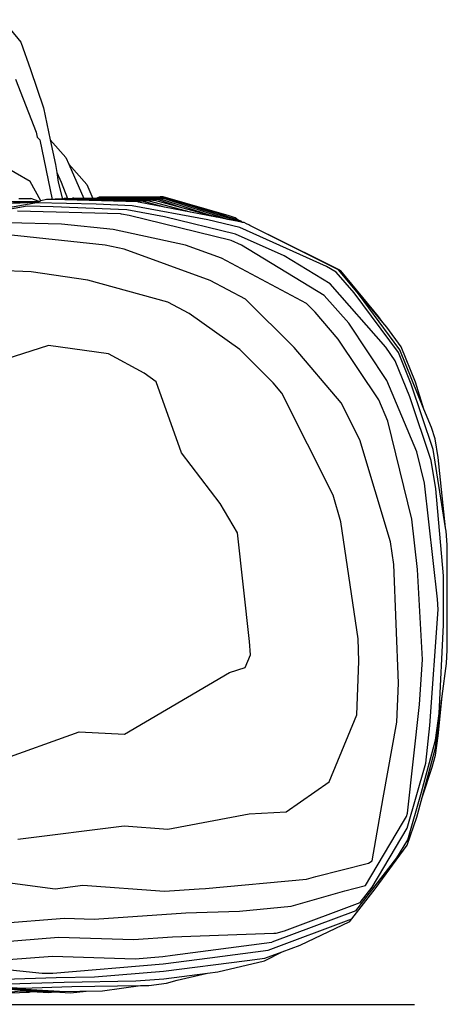
# Model space of a CAD drawing. Units: metres. Extents: x 3 to 12.31, y 4.7 to 9.84.
# Drawn here: x 11.73 to 12.31, y 4.88 to 6.21 of the extents above; entities that cross this region are included whole.
import ezdxf

# ---------------------------------------------------------------- set-up
doc = ezdxf.new("R2010")
doc.units = ezdxf.units.M
doc.layers.add('Edges', color=7, linetype='Continuous')

# ---------------------------------------------------------------- blocks, each defined once
blk = doc.blocks.new('Parametric Bench rs')
at = {"layer": 'Edges'}
for p, q in [((0.6867, 0.5989), (0.7118, 0.5685)), ((0.7118, 0.5685), (0.7249, 0.5313)), ((0.7249, 0.5313), (0.7424, 0.4796)), ((0.7045, 0.5186), (0.7322, 0.4467)), ((0.7424, 0.4796), (0.7515, 0.4363)), ((0.7322, 0.4467), (0.7339, 0.4401)), ((0.7339, 0.4401), (0.7372, 0.4362)), ((0.7372, 0.4362), (0.7539, 0.3554)), ((0.7515, 0.4363), (0.7724, 0.4126)), ((0.7515, 0.4363), (0.7585, 0.4027)), ((0.7241, 0.38), (0.6836, 0.4032)), ((0.7585, 0.4027), (0.7602, 0.3919)), ((0.7724, 0.4126), (0.7766, 0.4032)), ((0.7766, 0.4032), (0.8008, 0.3759)), ((0.7766, 0.4032), (0.7969, 0.357)), ((0.7602, 0.3919), (0.766, 0.379)), ((0.7602, 0.3919), (0.7623, 0.3792)), ((0.7387, 0.3536), (0.7241, 0.38)), ((0.7623, 0.3792), (0.7681, 0.3562)), ((0.766, 0.379), (0.7747, 0.3567)), ((0.8008, 0.3759), (0.8091, 0.357)), ((0.6662, 0.353), (0.7293, 0.3527)), ((0.6673, 0.3497), (0.7346, 0.3525)), ((0.72, 0.3466), (0.6691, 0.3375)), ((0.723, 0.3494), (0.6951, 0.3444)), ((0.6996, 0.3507), (0.7329, 0.352)), ((0.7091, 0.3568), (0.7251, 0.3567)), ((0.7553, 0.3456), (0.72, 0.3466)), ((0.7329, 0.352), (0.723, 0.3494)), ((0.7331, 0.3512), (0.723, 0.3494)), ((0.7363, 0.353), (0.7251, 0.3567)), ((0.7293, 0.3527), (0.7363, 0.353)), ((0.7346, 0.3525), (0.7329, 0.352)), ((0.8133, 0.349), (0.7331, 0.3512)), ((0.7363, 0.353), (0.7346, 0.3525)), ((0.7363, 0.353), (0.7387, 0.3536)), ((0.7462, 0.3556), (0.7387, 0.3536)), ((0.7485, 0.3555), (0.7462, 0.3556)), ((0.7539, 0.3554), (0.7485, 0.3555)), ((0.755, 0.3554), (0.7539, 0.3554)), ((0.7582, 0.3562), (0.755, 0.3554)), ((0.8697, 0.3523), (0.755, 0.3554)), ((0.767, 0.3559), (0.7582, 0.3562)), ((0.7681, 0.3562), (0.767, 0.3559)), ((0.7957, 0.3551), (0.767, 0.3559)), ((0.7702, 0.3568), (0.7681, 0.3562)), ((0.7747, 0.3567), (0.7702, 0.3568)), ((0.7796, 0.3565), (0.7747, 0.3567)), ((0.7821, 0.3573), (0.7796, 0.3565)), ((0.8428, 0.3546), (0.7796, 0.3565)), ((0.7835, 0.3574), (0.7821, 0.3573)), ((0.7969, 0.357), (0.7835, 0.3574)), ((0.8775, 0.3529), (0.7957, 0.3551)), ((0.8005, 0.3568), (0.7969, 0.357)), ((0.8091, 0.357), (0.8005, 0.3568)), ((0.89, 0.3541), (0.8005, 0.3568)), ((0.81, 0.357), (0.8091, 0.357)), ((0.8136, 0.3571), (0.81, 0.357)), ((0.8133, 0.357), (0.81, 0.357)), ((0.8227, 0.3571), (0.8133, 0.357)), ((0.8136, 0.3571), (0.8133, 0.357)), ((0.8624, 0.347), (0.8133, 0.349)), ((0.8143, 0.3574), (0.8136, 0.3571)), ((0.8175, 0.3585), (0.8143, 0.3574)), ((0.8683, 0.3578), (0.8143, 0.3574)), ((0.9002, 0.3591), (0.8175, 0.3585)), ((0.8397, 0.3566), (0.8227, 0.3571)), ((0.8618, 0.3569), (0.8397, 0.3566)), ((0.8978, 0.3549), (0.8397, 0.3566)), ((0.8853, 0.3534), (0.8428, 0.3546)), ((0.8639, 0.3569), (0.8618, 0.3569)), ((0.9648, 0.328), (0.8624, 0.347)), ((0.9063, 0.3574), (0.8639, 0.3569)), ((0.8788, 0.3564), (0.8639, 0.3569)), ((0.9052, 0.3583), (0.8683, 0.3578)), ((0.871, 0.3519), (0.8697, 0.3523)), ((0.9061, 0.3451), (0.871, 0.3519)), ((0.9061, 0.3451), (0.8775, 0.3529)), ((0.901, 0.3567), (0.8788, 0.3564)), ((0.9022, 0.3557), (0.8788, 0.3564)), ((0.9413, 0.3383), (0.8853, 0.3534)), ((0.8931, 0.354), (0.89, 0.3541)), ((0.9764, 0.3315), (0.8931, 0.354)), ((0.9296, 0.3444), (0.8978, 0.3549)), ((0.904, 0.3592), (0.9002, 0.3591)), ((0.9066, 0.3565), (0.901, 0.3567)), ((0.967, 0.3344), (0.9022, 0.3557)), ((0.9934, 0.3333), (0.904, 0.3592)), ((0.963, 0.3415), (0.9052, 0.3583)), ((0.9327, 0.3498), (0.9063, 0.3574)), ((0.9917, 0.3285), (0.9066, 0.3565)), ((1.0059, 0.3258), (0.9327, 0.3498)), ((0.8463, 0.3361), (0.7071, 0.3396)), ((0.8551, 0.3416), (0.7553, 0.3456)), ((0.8478, 0.3359), (0.8463, 0.3361)), ((0.8583, 0.3337), (0.8478, 0.3359)), ((0.9058, 0.3322), (0.8551, 0.3416)), ((0.996, 0.3002), (0.8583, 0.3337)), ((0.9413, 0.3383), (0.9061, 0.3451)), ((0.967, 0.3344), (0.9296, 0.3444)), ((0.9764, 0.3315), (0.9413, 0.3383)), ((1.0055, 0.3276), (0.963, 0.3415)), ((0.9812, 0.3306), (0.967, 0.3344)), ((1.0014, 0.3307), (0.9934, 0.3333)), ((0.7664, 0.3223), (0.695, 0.3241)), ((0.8367, 0.3148), (0.7664, 0.3223)), ((1.002, 0.3088), (0.9058, 0.3322)), ((1.008, 0.3175), (0.9648, 0.328)), ((0.9812, 0.3306), (0.9764, 0.3315)), ((0.9917, 0.3285), (0.9812, 0.3306)), ((1.0059, 0.3258), (0.9917, 0.3285)), ((1.0055, 0.3276), (1.0014, 0.3307)), ((1.0095, 0.3263), (1.0055, 0.3276)), ((1.0117, 0.3246), (1.0059, 0.3258)), ((1.0117, 0.3246), (1.0095, 0.3263)), ((1.0136, 0.3243), (1.0117, 0.3246)), ((1.0168, 0.3227), (1.0136, 0.3243)), ((1.0168, 0.3227), (1.0167, 0.3227)), ((1.0199, 0.3211), (1.0168, 0.3227)), ((1.0199, 0.3211), (1.0199, 0.3211)), ((1.0213, 0.3204), (1.0199, 0.3211)), ((1.0231, 0.3196), (1.0213, 0.3204)), ((0.8256, 0.2938), (0.6864, 0.3084)), ((0.9345, 0.2937), (0.8367, 0.3148)), ((1.0678, 0.2793), (1.002, 0.3088)), ((1.1253, 0.2648), (1.008, 0.3175)), ((1.0231, 0.3196), (1.0231, 0.3196)), ((1.1413, 0.2605), (1.0231, 0.3196)), ((1.0669, 0.2978), (1.0231, 0.3196)), ((0.8516, 0.2882), (0.8256, 0.2938)), ((0.9832, 0.2761), (0.9345, 0.2937)), ((1.0103, 0.2937), (0.996, 0.3002)), ((1.1221, 0.2257), (1.0103, 0.2937)), ((1.0769, 0.2928), (1.0669, 0.2978)), ((0.9679, 0.2461), (0.8516, 0.2882)), ((1.0771, 0.2927), (1.0769, 0.2928)), ((1.143, 0.2598), (1.0771, 0.2927)), ((1.1126, 0.2751), (1.0771, 0.2927)), ((1.0982, 0.2146), (0.9832, 0.2761)), ((1.1301, 0.2413), (1.0678, 0.2793)), ((1.1446, 0.2591), (1.1126, 0.2751)), ((0.7255, 0.2576), (0.663, 0.2601)), ((0.8021, 0.2463), (0.7255, 0.2576)), ((1.1381, 0.257), (1.1253, 0.2648)), ((1.1626, 0.2292), (1.1381, 0.257)), ((1.1684, 0.2277), (1.1413, 0.2605)), ((1.2013, 0.189), (1.143, 0.2598)), ((1.1957, 0.1971), (1.1446, 0.2591)), ((0.9107, 0.2168), (0.8021, 0.2463)), ((1.0156, 0.2206), (0.9679, 0.2461)), ((1.2054, 0.1559), (1.1301, 0.2413)), ((1.2227, 0.1483), (1.1626, 0.2292)), ((1.2245, 0.1522), (1.1684, 0.2277)), ((0.9394, 0.2014), (0.9107, 0.2168)), ((1.0815, 0.1552), (1.0156, 0.2206)), ((1.1098, 0.2031), (1.0982, 0.2146)), ((1.1553, 0.1881), (1.1221, 0.2257)), ((1.0077, 0.1524), (0.9394, 0.2014)), ((1.141, 0.1666), (1.1098, 0.2031)), ((1.207, 0.1107), (1.1553, 0.1881)), ((1.2013, 0.189), (1.1957, 0.1971)), ((1.2066, 0.1826), (1.2013, 0.189)), ((1.2263, 0.1562), (1.2066, 0.1826)), ((1.1959, 0.0843), (1.141, 0.1666)), ((0.7492, 0.1581), (0.6218, 0.1176)), ((0.8301, 0.1467), (0.7492, 0.1581)), ((0.8785, 0.1206), (0.8301, 0.1467)), ((1.0532, 0.1072), (1.0077, 0.1524)), ((1.1452, 0.0805), (1.0815, 0.1552)), ((1.218, 0.1371), (1.2054, 0.1559)), ((1.2399, 0.1057), (1.2227, 0.1483)), ((1.2569, 0.072), (1.2245, 0.1522)), ((1.2456, 0.1081), (1.2263, 0.1562)), ((1.2381, 0.0887), (1.218, 0.1371)), ((0.8949, 0.1089), (0.8785, 0.1206)), ((0.929, 0.0127), (0.8949, 0.1089)), ((1.0648, 0.0936), (1.0532, 0.1072)), ((1.2472, 0.0141), (1.207, 0.1107)), ((1.2569, 0.072), (1.2456, 0.1081)), ((1.134, -0.0446), (1.0648, 0.0936)), ((1.2695, 0.017), (1.2399, 0.1057)), ((1.1704, 0.0302), (1.1452, 0.0805)), ((1.208, 0.0554), (1.1959, 0.0843)), ((1.2669, 0.0025), (1.2381, 0.0887)), ((1.267, 0.0468), (1.2569, 0.072)), ((1.2407, -0.0772), (1.208, 0.0554)), ((1.2721, 0.0315), (1.267, 0.0468)), ((1.2116, -0.1077), (1.1704, 0.0302)), ((1.2761, 0.0063), (1.2721, 0.0315)), ((1.2576, -0.0282), (1.2472, 0.0141)), ((1.2862, -0.0887), (1.2695, 0.017)), ((0.9813, -0.0558), (0.929, 0.0127)), ((1.273, -0.0359), (1.2669, 0.0025)), ((1.2862, -0.0887), (1.2761, 0.0063)), ((1.2754, -0.1855), (1.2576, -0.0282)), ((1.2834, -0.154), (1.273, -0.0359)), ((1.1447, -0.0805), (1.134, -0.0446)), ((1.0049, -0.0954), (0.9813, -0.0558)), ((1.2484, -0.145), (1.2407, -0.0772)), ((1.1679, -0.2389), (1.1447, -0.0805)), ((1.287, -0.0935), (1.2862, -0.0887)), ((1.0208, -0.2428), (1.0049, -0.0954)), ((1.2886, -0.1118), (1.287, -0.0935)), ((1.2162, -0.1386), (1.2116, -0.1077)), ((1.2886, -0.2539), (1.2886, -0.1118)), ((1.2224, -0.299), (1.2162, -0.1386)), ((1.2552, -0.267), (1.2484, -0.145)), ((1.2834, -0.2201), (1.2834, -0.154)), ((1.2762, -0.1995), (1.2754, -0.1855)), ((1.265, -0.3564), (1.2762, -0.1995)), ((1.2774, -0.3399), (1.2834, -0.2201)), ((1.1691, -0.2694), (1.1679, -0.2389)), ((1.0222, -0.2606), (1.0208, -0.2428)), ((1.015, -0.2779), (1.0222, -0.2606)), ((1.2877, -0.2724), (1.2886, -0.2539)), ((0.9941, -0.2845), (1.015, -0.2779)), ((1.1662, -0.3421), (1.1691, -0.2694)), ((1.2509, -0.3279), (1.2552, -0.267)), ((1.2818, -0.3168), (1.2877, -0.2724)), ((0.8518, -0.3682), (0.9941, -0.2845)), ((1.2203, -0.352), (1.2224, -0.299)), ((1.2726, -0.3864), (1.2818, -0.3168)), ((1.2761, -0.3704), (1.2818, -0.3168)), ((1.2347, -0.475), (1.2509, -0.3279)), ((1.1289, -0.4325), (1.1662, -0.3421)), ((1.2726, -0.3763), (1.2774, -0.3399)), ((1.2017, -0.4543), (1.2203, -0.352)), ((1.2594, -0.4074), (1.265, -0.3564)), ((0.656, -0.4131), (0.7905, -0.3649)), ((0.7905, -0.3649), (0.8518, -0.3682)), ((1.2726, -0.3965), (1.2761, -0.3704)), ((1.2536, -0.4466), (1.2726, -0.3763)), ((1.2544, -0.4537), (1.2726, -0.3864)), ((1.2682, -0.4128), (1.2726, -0.3965)), ((1.2342, -0.4953), (1.2594, -0.4074)), ((1.2544, -0.4537), (1.2682, -0.4128)), ((1.0705, -0.4733), (1.1289, -0.4325)), ((1.2351, -0.5109), (1.2536, -0.4466)), ((1.1869, -0.5397), (1.2017, -0.4543)), ((1.2472, -0.4803), (1.2544, -0.4537)), ((0.9105, -0.4967), (1.0206, -0.476)), ((1.0206, -0.476), (1.0705, -0.4733)), ((1.2279, -0.4887), (1.2333, -0.4797)), ((1.2333, -0.4797), (1.2347, -0.475)), ((0.7074, -0.5103), (0.8516, -0.4923)), ((0.8516, -0.4923), (0.9105, -0.4967)), ((1.1781, -0.5729), (1.2279, -0.4887)), ((1.2344, -0.5182), (1.2472, -0.4803)), ((1.1868, -0.575), (1.2342, -0.4953)), ((1.1909, -0.5776), (1.2344, -0.5182)), ((1.2205, -0.5354), (1.2351, -0.5109)), ((1.1107, -0.5608), (1.182, -0.5425)), ((1.165, -0.6071), (1.2205, -0.5354)), ((1.182, -0.5425), (1.1869, -0.5397)), ((0.6513, -0.5631), (0.758, -0.5772)), ((0.758, -0.5772), (0.7955, -0.5725)), ((0.7955, -0.5725), (0.9058, -0.5807)), ((0.9613, -0.5771), (1.0981, -0.5645)), ((1.0981, -0.5645), (1.1107, -0.5608)), ((1.1498, -0.5801), (1.1781, -0.5729)), ((0.9058, -0.5807), (0.9527, -0.5774)), ((0.9527, -0.5774), (0.9613, -0.5771)), ((1.0775, -0.6009), (1.1498, -0.5801)), ((1.1595, -0.6182), (1.1909, -0.5776)), ((1.1705, -0.596), (1.1868, -0.575)), ((1.0683, -0.6341), (1.1705, -0.596)), ((0.8106, -0.6185), (0.9347, -0.61)), ((0.9347, -0.61), (1.0075, -0.6074)), ((1.0075, -0.6074), (1.0775, -0.6009)), ((1.165, -0.6071), (1.0513, -0.6495)), ((0.6676, -0.6254), (0.7705, -0.6173)), ((0.7705, -0.6173), (0.8106, -0.6185)), ((1.0464, -0.6604), (1.1593, -0.6182)), ((1.0893, -0.6534), (1.1568, -0.6216)), ((1.1568, -0.6216), (1.1593, -0.6182)), ((1.1593, -0.6182), (1.1595, -0.6182)), ((0.9167, -0.6425), (1.0537, -0.6376)), ((1.0537, -0.6376), (1.057, -0.6373)), ((1.057, -0.6373), (1.0683, -0.6341)), ((0.6345, -0.653), (0.7624, -0.6429)), ((0.7624, -0.6429), (0.8642, -0.6461)), ((0.8642, -0.6461), (0.9167, -0.6425)), ((0.917, -0.6673), (1.0513, -0.6495)), ((0.9675, -0.6709), (1.0464, -0.6604)), ((1.0413, -0.6746), (1.0651, -0.6625)), ((1.0416, -0.6713), (1.0651, -0.6625)), ((1.0651, -0.6625), (1.0893, -0.6534)), ((0.6263, -0.6792), (0.7403, -0.6917)), ((0.6951, -0.6732), (0.7543, -0.6685)), ((0.7543, -0.6685), (0.8665, -0.6721)), ((0.755, -0.6913), (0.9041, -0.679)), ((0.8665, -0.6721), (0.9036, -0.669)), ((0.9036, -0.669), (0.917, -0.6673)), ((0.9041, -0.679), (0.9675, -0.6709)), ((0.9046, -0.689), (1.018, -0.6744)), ((0.978, -0.6896), (1.0413, -0.6746)), ((1.018, -0.6744), (1.0416, -0.6713)), ((0.7403, -0.6917), (0.7488, -0.6914)), ((0.7488, -0.6914), (0.755, -0.6913)), ((0.8111, -0.6967), (0.9046, -0.689)), ((0.905, -0.699), (0.9643, -0.6914)), ((0.923, -0.7011), (0.9643, -0.6914)), ((0.9643, -0.6914), (0.978, -0.6896)), ((0.6552, -0.707), (0.77, -0.7036)), ((0.6889, -0.6996), (0.7594, -0.6975)), ((0.7594, -0.6975), (0.8111, -0.6967)), ((0.77, -0.7036), (0.8673, -0.7021)), ((0.8673, -0.7021), (0.905, -0.699)), ((0.885, -0.7081), (0.9087, -0.7049)), ((0.9087, -0.7049), (0.923, -0.7011)), ((0.664, -0.7088), (0.7133, -0.7117)), ((0.6797, -0.711), (0.7714, -0.7164)), ((0.6836, -0.7184), (0.711, -0.7155)), ((0.6836, -0.7184), (0.7227, -0.7173)), ((0.6954, -0.7132), (0.757, -0.7168)), ((0.711, -0.7155), (0.726, -0.7163)), ((0.7133, -0.7117), (0.7807, -0.7097)), ((0.7227, -0.7173), (0.726, -0.7163)), ((0.726, -0.7163), (0.7495, -0.7177)), ((0.7495, -0.7177), (0.757, -0.7168)), ((0.757, -0.7168), (0.7787, -0.7181)), ((0.7714, -0.7164), (0.7913, -0.7158)), ((0.7787, -0.7181), (0.8002, -0.7157)), ((0.7807, -0.7097), (0.8733, -0.7083)), ((0.7913, -0.7158), (0.8002, -0.7157)), ((0.8002, -0.7157), (0.8221, -0.7153)), ((0.8221, -0.7153), (0.8733, -0.7083)), ((0.8733, -0.7083), (0.885, -0.7081))]:
    blk.add_line(p, q, dxfattribs=at)

msp = doc.modelspace()

# ---------------------------------------------------------------- linework, layer by layer
msp.add_line((2.9962, 4.882), (12.262, 4.882))

# ---------------------------------------------------------------- block references
msp.add_blockref('Parametric Bench rs', (11.0176, 5.6157))

doc.saveas('drawing.dxf')
